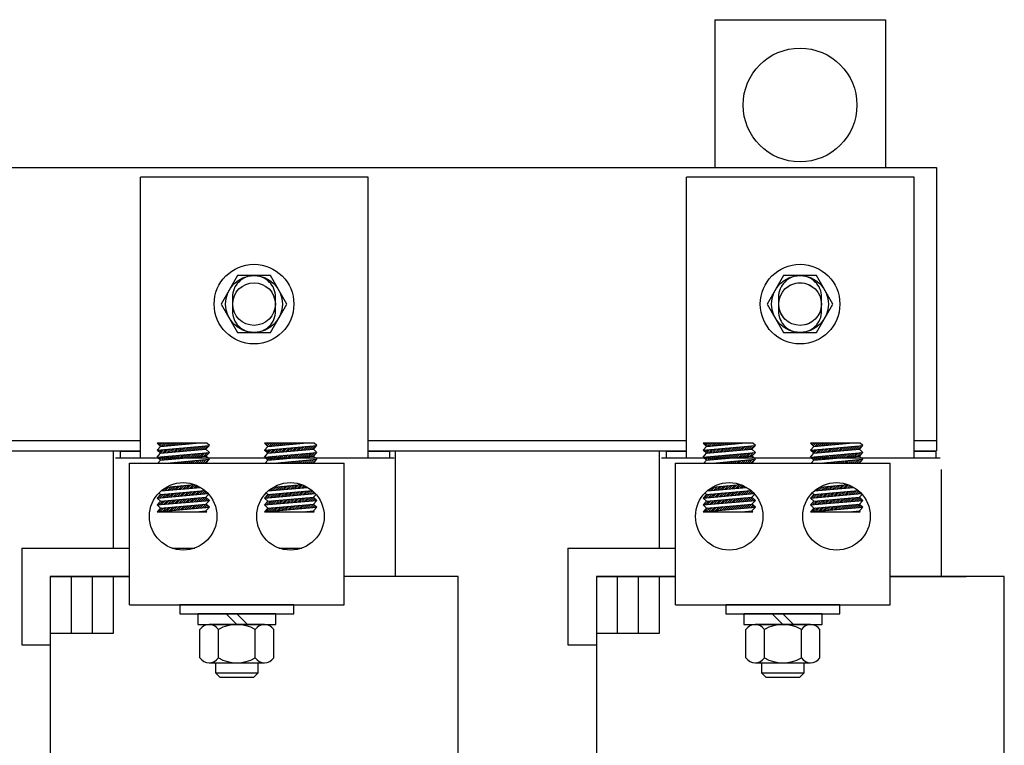
# Model space of a CAD drawing. Extents: x 9.9 to 73.7, y -0.5 to 48.9.
# Drawn here: x 24 to 32.6, y 23.9 to 30.3 of the extents above; entities that cross this region are included whole.
import ezdxf

# ---------------------------------------------------------------- set-up
doc = ezdxf.new("R2010")
doc.units = 0
doc.linetypes.add('HIDDEN', pattern=[0.375, 0.25, -0.125])
doc.layers.get('0').update_dxf_attribs({"linetype": 'CONTINUOUS'})
for name, color, linetype in [('HIDDEN-1', 7, 'HIDDEN'), ('HW-OBJ', 7, 'CONTINUOUS'), ('TERMINAL', 7, 'CONTINUOUS'), ('WINGAP', 7, 'CONTINUOUS')]:
    doc.layers.add(name, color=color, linetype=linetype)

msp = doc.modelspace()

# ---------------------------------------------------------------- linework, layer by layer
for p, q in [((30.0909, 30.2728), (30.0909, 28.9728)), ((30.0909, 30.2728), (31.5909, 30.2728)), ((31.5909, 30.2728), (31.5909, 28.9728)), ((25.0434, 26.4173), (25.0434, 28.8873)), ((27.0434, 28.8873), (25.0434, 28.8873)), ((27.0434, 26.4173), (27.0434, 28.8873)), ((29.8434, 26.4173), (29.8434, 28.8873)), ((31.8434, 28.8873), (29.8434, 28.8873)), ((31.8434, 26.4173), (31.8434, 28.8873)), ((25.2185, 26.5211), (25.1885, 26.5486)), ((25.6267, 26.5486), (25.1885, 26.5486)), ((25.1885, 26.4884), (25.6485, 26.5286)), ((25.1885, 26.4884), (25.2185, 26.5211)), ((25.2185, 26.4609), (25.1885, 26.4884)), ((25.1896, 26.4873), (25.1908, 26.4886)), ((25.1934, 26.5441), (25.1978, 26.5486)), ((25.1989, 26.4789), (25.2102, 26.4902)), ((25.2026, 26.5357), (25.2155, 26.5486)), ((25.2081, 26.4704), (25.2296, 26.4919)), ((25.2118, 26.5272), (25.2332, 26.5486)), ((25.2173, 26.462), (25.249, 26.4936)), ((25.2185, 26.5211), (25.5327, 26.5486)), ((25.2185, 26.4609), (25.6185, 26.4959)), ((25.2238, 26.5216), (25.2509, 26.5486)), ((25.2353, 26.4623), (25.2683, 26.4953)), ((25.2432, 26.5232), (25.2685, 26.5486)), ((25.2547, 26.464), (25.2877, 26.497)), ((25.2626, 26.5249), (25.2862, 26.5486)), ((25.2741, 26.4657), (25.3071, 26.4987)), ((25.282, 26.5266), (25.3039, 26.5486)), ((25.2934, 26.4674), (25.3264, 26.5004)), ((25.3013, 26.5283), (25.3216, 26.5486)), ((25.3128, 26.4691), (25.3458, 26.5021)), ((25.3207, 26.53), (25.3393, 26.5486)), ((25.3322, 26.4708), (25.3652, 26.5038)), ((25.3401, 26.5317), (25.3569, 26.5486)), ((25.3516, 26.4725), (25.3846, 26.5055)), ((25.3594, 26.5334), (25.3746, 26.5486)), ((25.3709, 26.4742), (25.4039, 26.5072)), ((25.3788, 26.5351), (25.3923, 26.5486)), ((25.3903, 26.4759), (25.4233, 26.5089)), ((25.3982, 26.5368), (25.41, 26.5486)), ((25.4097, 26.4776), (25.4427, 26.5106)), ((25.4176, 26.5385), (25.4276, 26.5486)), ((25.4291, 26.4793), (25.4621, 26.5123)), ((25.4369, 26.5402), (25.4453, 26.5486)), ((25.4484, 26.481), (25.4814, 26.514)), ((25.4563, 26.5419), (25.463, 26.5486)), ((25.4678, 26.4827), (25.5008, 26.5157)), ((25.4757, 26.5436), (25.4807, 26.5486)), ((25.4872, 26.4844), (25.5202, 26.5174)), ((25.4951, 26.5453), (25.4984, 26.5486)), ((25.5065, 26.4861), (25.5395, 26.5191)), ((25.5144, 26.547), (25.516, 26.5486)), ((25.5259, 26.4878), (25.5589, 26.5208)), ((25.5453, 26.4894), (25.5783, 26.5224)), ((25.5647, 26.4911), (25.5977, 26.5241)), ((25.584, 26.4928), (25.617, 26.5258)), ((25.6034, 26.4945), (25.6364, 26.5275)), ((25.6185, 26.4959), (25.6485, 26.5286)), ((25.6485, 26.4684), (25.6185, 26.4959)), ((25.6485, 26.5286), (25.6267, 26.5486)), ((26.1626, 26.5211), (26.1326, 26.5486)), ((26.5708, 26.5486), (26.1326, 26.5486)), ((26.1326, 26.4884), (26.5926, 26.5286)), ((26.1326, 26.4884), (26.1626, 26.5211)), ((26.1626, 26.4609), (26.1326, 26.4884)), ((26.1348, 26.4863), (26.1372, 26.4888)), ((26.1385, 26.5431), (26.144, 26.5486)), ((26.144, 26.4779), (26.1566, 26.4904)), ((26.1478, 26.5347), (26.1617, 26.5486)), ((26.1532, 26.4694), (26.1759, 26.4921)), ((26.157, 26.5262), (26.1794, 26.5486)), ((26.1625, 26.461), (26.1953, 26.4938)), ((26.1626, 26.5211), (26.4768, 26.5486)), ((26.1626, 26.4609), (26.5626, 26.4959)), ((26.1702, 26.5218), (26.197, 26.5486)), ((26.1817, 26.4625), (26.2147, 26.4955)), ((26.1896, 26.5234), (26.2147, 26.5486)), ((26.2011, 26.4642), (26.2341, 26.4972)), ((26.2089, 26.5251), (26.2324, 26.5486)), ((26.2204, 26.4659), (26.2534, 26.4989)), ((26.2283, 26.5268), (26.2501, 26.5486)), ((26.2398, 26.4676), (26.2728, 26.5006)), ((26.2477, 26.5285), (26.2677, 26.5486)), ((26.2592, 26.4693), (26.2922, 26.5023)), ((26.2671, 26.5302), (26.2854, 26.5486)), ((26.2786, 26.471), (26.3116, 26.504)), ((26.2864, 26.5319), (26.3031, 26.5486)), ((26.2979, 26.4727), (26.3309, 26.5057)), ((26.3058, 26.5336), (26.3208, 26.5486)), ((26.3173, 26.4744), (26.3503, 26.5074)), ((26.3252, 26.5353), (26.3385, 26.5486)), ((26.3367, 26.4761), (26.3697, 26.5091)), ((26.3446, 26.537), (26.3561, 26.5486)), ((26.356, 26.4778), (26.389, 26.5108)), ((26.3639, 26.5387), (26.3738, 26.5486)), ((26.3754, 26.4795), (26.4084, 26.5125)), ((26.3833, 26.5404), (26.3915, 26.5486)), ((26.3948, 26.4812), (26.4278, 26.5142)), ((26.4027, 26.5421), (26.4092, 26.5486)), ((26.4142, 26.4829), (26.4472, 26.5159)), ((26.422, 26.5438), (26.4268, 26.5486)), ((26.4335, 26.4846), (26.4665, 26.5176)), ((26.4414, 26.5455), (26.4445, 26.5486)), ((26.4529, 26.4863), (26.4859, 26.5193)), ((26.4608, 26.5472), (26.4622, 26.5486)), ((26.4723, 26.488), (26.5053, 26.521)), ((26.4917, 26.4896), (26.5247, 26.5227)), ((26.511, 26.4913), (26.544, 26.5243)), ((26.5304, 26.493), (26.5634, 26.526)), ((26.5498, 26.4947), (26.5828, 26.5277)), ((26.5626, 26.4959), (26.5926, 26.5286)), ((26.5926, 26.4684), (26.5626, 26.4959)), ((26.5926, 26.5286), (26.5708, 26.5486)), ((30.4267, 26.5486), (29.9885, 26.5486)), ((30.0185, 26.5211), (29.9885, 26.5486)), ((29.9885, 26.4884), (30.4485, 26.5286)), ((29.9885, 26.4884), (30.0185, 26.5211)), ((30.0185, 26.4609), (29.9885, 26.4884)), ((29.9896, 26.4873), (29.9908, 26.4886)), ((29.9934, 26.5441), (29.9978, 26.5486)), ((29.9989, 26.4789), (30.0102, 26.4902)), ((30.0026, 26.5357), (30.0155, 26.5486)), ((30.0081, 26.4704), (30.0296, 26.4919)), ((30.0118, 26.5272), (30.0332, 26.5486)), ((30.0173, 26.462), (30.049, 26.4936)), ((30.0185, 26.5211), (30.3327, 26.5486)), ((30.0185, 26.4609), (30.4185, 26.4959)), ((30.0238, 26.5216), (30.0509, 26.5486)), ((30.0353, 26.4623), (30.0683, 26.4953)), ((30.0432, 26.5232), (30.0685, 26.5486)), ((30.0547, 26.464), (30.0877, 26.497)), ((30.0626, 26.5249), (30.0862, 26.5486)), ((30.0741, 26.4657), (30.1071, 26.4987)), ((30.082, 26.5266), (30.1039, 26.5486)), ((30.0934, 26.4674), (30.1264, 26.5004)), ((30.1013, 26.5283), (30.1216, 26.5486)), ((30.1128, 26.4691), (30.1458, 26.5021)), ((30.1207, 26.53), (30.1393, 26.5486)), ((30.1322, 26.4708), (30.1652, 26.5038)), ((30.1401, 26.5317), (30.1569, 26.5486)), ((30.1516, 26.4725), (30.1846, 26.5055)), ((30.1594, 26.5334), (30.1746, 26.5486)), ((30.1709, 26.4742), (30.2039, 26.5072)), ((30.1788, 26.5351), (30.1923, 26.5486)), ((30.1903, 26.4759), (30.2233, 26.5089)), ((30.1982, 26.5368), (30.21, 26.5486)), ((30.2097, 26.4776), (30.2427, 26.5106)), ((30.2176, 26.5385), (30.2276, 26.5486)), ((30.2291, 26.4793), (30.2621, 26.5123)), ((30.2369, 26.5402), (30.2453, 26.5486)), ((30.2484, 26.481), (30.2814, 26.514)), ((30.2563, 26.5419), (30.263, 26.5486)), ((30.2678, 26.4827), (30.3008, 26.5157)), ((30.2757, 26.5436), (30.2807, 26.5486)), ((30.2872, 26.4844), (30.3202, 26.5174)), ((30.2951, 26.5453), (30.2984, 26.5486)), ((30.3065, 26.4861), (30.3395, 26.5191)), ((30.3144, 26.547), (30.316, 26.5486)), ((30.3259, 26.4878), (30.3589, 26.5208)), ((30.3453, 26.4894), (30.3783, 26.5224)), ((30.3647, 26.4911), (30.3977, 26.5241)), ((30.384, 26.4928), (30.417, 26.5258)), ((30.4034, 26.4945), (30.4364, 26.5275)), ((30.4185, 26.4959), (30.4485, 26.5286)), ((30.4485, 26.4684), (30.4185, 26.4959)), ((30.4485, 26.5286), (30.4267, 26.5486)), ((30.9626, 26.5211), (30.9326, 26.5486)), ((31.3708, 26.5486), (30.9326, 26.5486)), ((30.9326, 26.4884), (31.3926, 26.5286)), ((30.9326, 26.4884), (30.9626, 26.5211)), ((30.9626, 26.4609), (30.9326, 26.4884)), ((30.9348, 26.4863), (30.9372, 26.4888)), ((30.9385, 26.5431), (30.944, 26.5486)), ((30.944, 26.4779), (30.9566, 26.4904)), ((30.9478, 26.5347), (30.9617, 26.5486)), ((30.9532, 26.4694), (30.9759, 26.4921)), ((30.957, 26.5262), (30.9794, 26.5486)), ((30.9625, 26.461), (30.9953, 26.4938)), ((30.9626, 26.5211), (31.2768, 26.5486)), ((30.9626, 26.4609), (31.3626, 26.4959)), ((30.9702, 26.5218), (30.997, 26.5486)), ((30.9817, 26.4625), (31.0147, 26.4955)), ((30.9896, 26.5234), (31.0147, 26.5486)), ((31.0011, 26.4642), (31.0341, 26.4972)), ((31.0089, 26.5251), (31.0324, 26.5486)), ((31.0204, 26.4659), (31.0534, 26.4989)), ((31.0283, 26.5268), (31.0501, 26.5486)), ((31.0398, 26.4676), (31.0728, 26.5006)), ((31.0477, 26.5285), (31.0677, 26.5486)), ((31.0592, 26.4693), (31.0922, 26.5023)), ((31.0671, 26.5302), (31.0854, 26.5486)), ((31.0786, 26.471), (31.1116, 26.504)), ((31.0864, 26.5319), (31.1031, 26.5486)), ((31.0979, 26.4727), (31.1309, 26.5057)), ((31.1058, 26.5336), (31.1208, 26.5486)), ((31.1173, 26.4744), (31.1503, 26.5074)), ((31.1252, 26.5353), (31.1385, 26.5486)), ((31.1367, 26.4761), (31.1697, 26.5091)), ((31.1446, 26.537), (31.1561, 26.5486)), ((31.156, 26.4778), (31.189, 26.5108)), ((31.1639, 26.5387), (31.1738, 26.5486)), ((31.1754, 26.4795), (31.2084, 26.5125)), ((31.1833, 26.5404), (31.1915, 26.5486)), ((31.1948, 26.4812), (31.2278, 26.5142)), ((31.2027, 26.5421), (31.2092, 26.5486)), ((31.2142, 26.4829), (31.2472, 26.5159)), ((31.222, 26.5438), (31.2268, 26.5486)), ((31.2335, 26.4846), (31.2665, 26.5176)), ((31.2414, 26.5455), (31.2445, 26.5486)), ((31.2529, 26.4863), (31.2859, 26.5193)), ((31.2608, 26.5472), (31.2622, 26.5486)), ((31.2723, 26.488), (31.3053, 26.521)), ((31.2917, 26.4896), (31.3247, 26.5227)), ((31.311, 26.4913), (31.344, 26.5243)), ((31.3304, 26.493), (31.3634, 26.526)), ((31.3498, 26.4947), (31.3828, 26.5277)), ((31.3626, 26.4959), (31.3926, 26.5286)), ((31.3926, 26.4684), (31.3626, 26.4959)), ((31.3926, 26.5286), (31.3708, 26.5486)), ((24.8034, 26.4828), (24.8034, 25.6279)), ((27.2734, 26.4173), (24.8234, 26.4173)), ((24.8634, 26.4773), (24.8634, 26.4173)), ((25.0434, 26.4773), (24.8634, 26.4773)), ((25.1885, 26.4281), (25.6485, 26.4684)), ((25.1885, 26.4281), (25.2185, 26.4609)), ((25.2185, 26.4006), (25.1885, 26.4281)), ((25.1951, 26.4221), (25.2023, 26.4293)), ((25.1954, 26.3754), (25.2185, 26.4006)), ((25.2043, 26.4137), (25.2217, 26.431)), ((25.2135, 26.4052), (25.2411, 26.4327)), ((25.2185, 26.4006), (25.6185, 26.4356)), ((25.2274, 26.4014), (25.2604, 26.4344)), ((25.2468, 26.4031), (25.2798, 26.4361)), ((25.2662, 26.4048), (25.2992, 26.4378)), ((25.2743, 26.3754), (25.6485, 26.4081)), ((25.2856, 26.4065), (25.3186, 26.4395)), ((25.3049, 26.4082), (25.3379, 26.4412)), ((25.3243, 26.4099), (25.3573, 26.4429)), ((25.3437, 26.4116), (25.3767, 26.4446)), ((25.363, 26.4133), (25.3961, 26.4463)), ((25.3824, 26.415), (25.4154, 26.448)), ((25.4018, 26.4167), (25.4348, 26.4497)), ((25.4212, 26.4184), (25.4542, 26.4514)), ((25.4405, 26.4201), (25.4735, 26.4531)), ((25.4599, 26.4217), (25.4929, 26.4548)), ((25.4793, 26.4234), (25.5123, 26.4564)), ((25.4987, 26.4251), (25.5317, 26.4581)), ((25.518, 26.4268), (25.551, 26.4598)), ((25.5196, 26.3754), (25.5431, 26.3989)), ((25.5373, 26.3754), (25.5625, 26.4006)), ((25.5374, 26.4285), (25.5704, 26.4615)), ((25.555, 26.3754), (25.5819, 26.4023)), ((25.5568, 26.4302), (25.5898, 26.4632)), ((25.5727, 26.3754), (25.6013, 26.404)), ((25.5761, 26.4319), (25.6091, 26.4649)), ((25.5903, 26.3754), (25.6206, 26.4057)), ((25.5955, 26.4336), (25.6285, 26.4666)), ((25.608, 26.3754), (25.64, 26.4074)), ((25.6149, 26.4353), (25.6479, 26.4683)), ((25.6185, 26.4356), (25.6485, 26.4684)), ((25.6485, 26.4081), (25.6185, 26.4356)), ((25.6185, 26.3754), (25.6485, 26.4081)), ((26.1326, 26.4281), (26.5926, 26.4684)), ((26.1326, 26.4281), (26.1626, 26.4609)), ((26.1626, 26.4006), (26.1326, 26.4281)), ((26.1395, 26.3754), (26.1626, 26.4006)), ((26.1403, 26.4211), (26.1487, 26.4295)), ((26.1495, 26.4126), (26.1681, 26.4312)), ((26.1587, 26.4042), (26.1874, 26.4329)), ((26.1626, 26.4006), (26.5626, 26.4356)), ((26.1738, 26.4016), (26.2068, 26.4346)), ((26.1932, 26.4033), (26.2262, 26.4363)), ((26.2125, 26.405), (26.2456, 26.438)), ((26.2184, 26.3754), (26.5926, 26.4081)), ((26.2319, 26.4067), (26.2649, 26.4397)), ((26.2513, 26.4084), (26.2843, 26.4414)), ((26.2707, 26.4101), (26.3037, 26.4431)), ((26.29, 26.4118), (26.323, 26.4448)), ((26.3094, 26.4135), (26.3424, 26.4465)), ((26.3288, 26.4152), (26.3618, 26.4482)), ((26.3482, 26.4169), (26.3812, 26.4499)), ((26.3675, 26.4186), (26.4005, 26.4516)), ((26.3869, 26.4203), (26.4199, 26.4533)), ((26.4063, 26.422), (26.4393, 26.455)), ((26.4256, 26.4236), (26.4586, 26.4566)), ((26.445, 26.4253), (26.478, 26.4583)), ((26.4644, 26.427), (26.4974, 26.46)), ((26.4658, 26.3754), (26.4895, 26.3991)), ((26.4835, 26.3754), (26.5089, 26.4008)), ((26.4838, 26.4287), (26.5168, 26.4617)), ((26.5011, 26.3754), (26.5283, 26.4025)), ((26.5031, 26.4304), (26.5361, 26.4634)), ((26.5188, 26.3754), (26.5476, 26.4042)), ((26.5225, 26.4321), (26.5555, 26.4651)), ((26.5365, 26.3754), (26.567, 26.4059)), ((26.5419, 26.4338), (26.5749, 26.4668)), ((26.5542, 26.3754), (26.5864, 26.4076)), ((26.5613, 26.4355), (26.576, 26.4502)), ((26.5626, 26.4356), (26.5926, 26.4684)), ((26.5926, 26.4081), (26.5626, 26.4356)), ((26.5626, 26.3754), (26.5926, 26.4081)), ((27.2334, 26.4773), (27.0434, 26.4773)), ((27.2334, 26.4773), (27.2334, 26.4173)), ((27.2834, 25.3779), (27.2834, 26.4828)), ((29.6034, 26.4828), (29.6034, 25.6279)), ((32.0734, 26.4173), (29.6234, 26.4173)), ((29.6634, 26.4773), (29.6634, 26.4173)), ((29.8434, 26.4773), (29.6634, 26.4773)), ((29.9885, 26.4281), (30.4485, 26.4684)), ((29.9885, 26.4281), (30.0185, 26.4609)), ((30.0185, 26.4006), (29.9885, 26.4281)), ((29.9951, 26.4221), (30.0023, 26.4293)), ((29.9954, 26.3754), (30.0185, 26.4006)), ((30.0043, 26.4137), (30.0217, 26.431)), ((30.0135, 26.4052), (30.0411, 26.4327)), ((30.0185, 26.4006), (30.4185, 26.4356)), ((30.0274, 26.4014), (30.0604, 26.4344)), ((30.0468, 26.4031), (30.0798, 26.4361)), ((30.0662, 26.4048), (30.0992, 26.4378)), ((30.0743, 26.3754), (30.4485, 26.4081)), ((30.0856, 26.4065), (30.1186, 26.4395)), ((30.1049, 26.4082), (30.1379, 26.4412)), ((30.1243, 26.4099), (30.1573, 26.4429)), ((30.1437, 26.4116), (30.1767, 26.4446)), ((30.163, 26.4133), (30.1961, 26.4463)), ((30.1824, 26.415), (30.2154, 26.448)), ((30.2018, 26.4167), (30.2348, 26.4497)), ((30.2212, 26.4184), (30.2542, 26.4514)), ((30.2405, 26.4201), (30.2735, 26.4531)), ((30.2599, 26.4217), (30.2929, 26.4548)), ((30.2793, 26.4234), (30.3123, 26.4564)), ((30.2987, 26.4251), (30.3317, 26.4581)), ((30.318, 26.4268), (30.351, 26.4598)), ((30.3196, 26.3754), (30.3431, 26.3989)), ((30.3373, 26.3754), (30.3625, 26.4006)), ((30.3374, 26.4285), (30.3704, 26.4615)), ((30.355, 26.3754), (30.3819, 26.4023)), ((30.3568, 26.4302), (30.3898, 26.4632)), ((30.3727, 26.3754), (30.4013, 26.404)), ((30.3761, 26.4319), (30.4091, 26.4649)), ((30.3903, 26.3754), (30.4206, 26.4057)), ((30.3955, 26.4336), (30.4285, 26.4666)), ((30.408, 26.3754), (30.44, 26.4074)), ((30.4149, 26.4353), (30.4479, 26.4683)), ((30.4185, 26.4356), (30.4485, 26.4684)), ((30.4485, 26.4081), (30.4185, 26.4356)), ((30.4185, 26.3754), (30.4485, 26.4081)), ((30.9326, 26.4281), (31.3926, 26.4684)), ((30.9326, 26.4281), (30.9626, 26.4609)), ((30.9626, 26.4006), (30.9326, 26.4281)), ((30.9395, 26.3754), (30.9626, 26.4006)), ((30.9403, 26.4211), (30.9487, 26.4295)), ((30.9495, 26.4126), (30.9681, 26.4312)), ((30.9587, 26.4042), (30.9874, 26.4329)), ((30.9626, 26.4006), (31.3626, 26.4356)), ((30.9738, 26.4016), (31.0068, 26.4346)), ((30.9932, 26.4033), (31.0262, 26.4363)), ((31.0125, 26.405), (31.0456, 26.438)), ((31.0184, 26.3754), (31.3926, 26.4081)), ((31.0319, 26.4067), (31.0649, 26.4397)), ((31.0513, 26.4084), (31.0843, 26.4414)), ((31.0707, 26.4101), (31.1037, 26.4431)), ((31.09, 26.4118), (31.123, 26.4448)), ((31.1094, 26.4135), (31.1424, 26.4465)), ((31.1288, 26.4152), (31.1618, 26.4482)), ((31.1482, 26.4169), (31.1812, 26.4499)), ((31.1675, 26.4186), (31.2005, 26.4516)), ((31.1869, 26.4203), (31.2199, 26.4533)), ((31.2063, 26.422), (31.2393, 26.455)), ((31.2256, 26.4236), (31.2586, 26.4566)), ((31.245, 26.4253), (31.278, 26.4583)), ((31.2644, 26.427), (31.2974, 26.46)), ((31.2658, 26.3754), (31.2895, 26.3991)), ((31.2835, 26.3754), (31.3089, 26.4008)), ((31.2838, 26.4287), (31.3168, 26.4617)), ((31.3011, 26.3754), (31.3283, 26.4025)), ((31.3031, 26.4304), (31.3361, 26.4634)), ((31.3188, 26.3754), (31.3476, 26.4042)), ((31.3225, 26.4321), (31.3555, 26.4651)), ((31.3365, 26.3754), (31.367, 26.4059)), ((31.3419, 26.4338), (31.3749, 26.4668)), ((31.3542, 26.3754), (31.3864, 26.4076)), ((31.3613, 26.4355), (31.376, 26.4502)), ((31.3626, 26.4356), (31.3926, 26.4684)), ((31.3926, 26.4081), (31.3626, 26.4356)), ((31.3626, 26.3754), (31.3926, 26.4081)), ((32.0334, 26.4773), (31.8434, 26.4773)), ((32.0334, 26.4773), (32.0334, 26.4173)), ((24.9465, 25.1279), (24.9465, 26.3754)), ((24.9465, 26.3754), (26.8334, 26.3754)), ((25.2898, 26.3754), (25.2913, 26.3769)), ((25.3075, 26.3754), (25.3107, 26.3786)), ((25.3252, 26.3754), (25.33, 26.3803)), ((25.3428, 26.3754), (25.3494, 26.382)), ((25.3605, 26.3754), (25.3688, 26.3837)), ((25.3782, 26.3754), (25.3882, 26.3854)), ((25.3959, 26.3754), (25.4075, 26.3871)), ((25.4136, 26.3754), (25.4269, 26.3887)), ((25.4312, 26.3754), (25.4463, 26.3904)), ((25.4489, 26.3754), (25.4657, 26.3921)), ((25.4666, 26.3754), (25.485, 26.3938)), ((25.4843, 26.3754), (25.5044, 26.3955)), ((25.5019, 26.3754), (25.5238, 26.3972)), ((26.236, 26.3754), (26.2377, 26.3771)), ((26.2537, 26.3754), (26.257, 26.3788)), ((26.2713, 26.3754), (26.2764, 26.3805)), ((26.289, 26.3754), (26.2958, 26.3822)), ((26.3067, 26.3754), (26.3152, 26.3839)), ((26.3244, 26.3754), (26.3345, 26.3856)), ((26.342, 26.3754), (26.3539, 26.3873)), ((26.3597, 26.3754), (26.3733, 26.3889)), ((26.3774, 26.3754), (26.3926, 26.3906)), ((26.3951, 26.3754), (26.412, 26.3923)), ((26.4128, 26.3754), (26.4314, 26.394)), ((26.4304, 26.3754), (26.4508, 26.3957)), ((26.4481, 26.3754), (26.4701, 26.3974)), ((26.8334, 25.1279), (26.8334, 26.3754)), ((29.7465, 25.1279), (29.7465, 26.3754)), ((29.7465, 26.3754), (31.6334, 26.3754)), ((30.0898, 26.3754), (30.0913, 26.3769)), ((30.1075, 26.3754), (30.1107, 26.3786)), ((30.1252, 26.3754), (30.13, 26.3803)), ((30.1428, 26.3754), (30.1494, 26.382)), ((30.1605, 26.3754), (30.1688, 26.3837)), ((30.1782, 26.3754), (30.1882, 26.3854)), ((30.1959, 26.3754), (30.2075, 26.3871)), ((30.2136, 26.3754), (30.2269, 26.3887)), ((30.2312, 26.3754), (30.2463, 26.3904)), ((30.2489, 26.3754), (30.2657, 26.3921)), ((30.2666, 26.3754), (30.285, 26.3938)), ((30.2843, 26.3754), (30.3044, 26.3955)), ((30.3019, 26.3754), (30.3238, 26.3972)), ((31.036, 26.3754), (31.0377, 26.3771)), ((31.0537, 26.3754), (31.057, 26.3788)), ((31.0713, 26.3754), (31.0764, 26.3805)), ((31.089, 26.3754), (31.0958, 26.3822)), ((31.1067, 26.3754), (31.1152, 26.3839)), ((31.1244, 26.3754), (31.1345, 26.3856)), ((31.142, 26.3754), (31.1539, 26.3873)), ((31.1597, 26.3754), (31.1733, 26.3889)), ((31.1774, 26.3754), (31.1926, 26.3906)), ((31.1951, 26.3754), (31.212, 26.3923)), ((31.2128, 26.3754), (31.2314, 26.394)), ((31.2304, 26.3754), (31.2508, 26.3957)), ((31.2481, 26.3754), (31.2701, 26.3974)), ((31.6334, 25.1279), (31.6334, 26.3754)), ((32.0834, 25.3779), (32.0834, 26.3179)), ((25.2236, 26.13), (25.5717, 26.1605)), ((25.2404, 26.1315), (25.2734, 26.1645)), ((25.2598, 26.1332), (25.2928, 26.1662)), ((25.2721, 26.1644), (25.518, 26.1859)), ((25.2791, 26.1349), (25.3121, 26.1679)), ((25.2985, 26.1366), (25.3315, 26.1696)), ((25.3179, 26.1383), (25.3509, 26.1713)), ((25.3372, 26.14), (25.3702, 26.173)), ((25.3566, 26.1417), (25.3896, 26.1747)), ((25.376, 26.1434), (25.409, 26.1764)), ((25.3954, 26.1451), (25.4284, 26.1781)), ((25.4147, 26.1468), (25.4477, 26.1798)), ((25.4341, 26.1485), (25.4671, 26.1815)), ((25.4535, 26.1502), (25.4865, 26.1832)), ((25.4729, 26.1518), (25.5059, 26.1849)), ((25.4922, 26.1535), (25.5228, 26.1842)), ((25.5116, 26.1552), (25.5354, 26.1791)), ((25.531, 26.1569), (25.5476, 26.1735)), ((25.5503, 26.1586), (25.5593, 26.1676)), ((25.5697, 26.1603), (25.5706, 26.1612)), ((26.1663, 26.1299), (26.5146, 26.1604)), ((26.1867, 26.1317), (26.2198, 26.1647)), ((26.2061, 26.1334), (26.2391, 26.1664)), ((26.2146, 26.1643), (26.4611, 26.1858)), ((26.2255, 26.1351), (26.2585, 26.1681)), ((26.2449, 26.1368), (26.2779, 26.1698)), ((26.2642, 26.1385), (26.2972, 26.1715)), ((26.2836, 26.1402), (26.3166, 26.1732)), ((26.303, 26.1419), (26.336, 26.1749)), ((26.3224, 26.1436), (26.3554, 26.1766)), ((26.3417, 26.1453), (26.3747, 26.1783)), ((26.3611, 26.147), (26.3941, 26.18)), ((26.3805, 26.1487), (26.4135, 26.1817)), ((26.3998, 26.1504), (26.4328, 26.1834)), ((26.4192, 26.1521), (26.4522, 26.1851)), ((26.4386, 26.1537), (26.4681, 26.1832)), ((26.458, 26.1554), (26.4806, 26.1781)), ((26.4773, 26.1571), (26.4926, 26.1724)), ((26.4967, 26.1588), (26.5043, 26.1664)), ((30.0236, 26.13), (30.3717, 26.1605)), ((30.0404, 26.1315), (30.0734, 26.1645)), ((30.0598, 26.1332), (30.0928, 26.1662)), ((30.0721, 26.1644), (30.318, 26.1859)), ((30.0791, 26.1349), (30.1121, 26.1679)), ((30.0985, 26.1366), (30.1315, 26.1696)), ((30.1179, 26.1383), (30.1509, 26.1713)), ((30.1372, 26.14), (30.1702, 26.173)), ((30.1566, 26.1417), (30.1896, 26.1747)), ((30.176, 26.1434), (30.209, 26.1764)), ((30.1954, 26.1451), (30.2284, 26.1781)), ((30.2147, 26.1468), (30.2477, 26.1798)), ((30.2341, 26.1485), (30.2671, 26.1815)), ((30.2535, 26.1502), (30.2865, 26.1832)), ((30.2729, 26.1518), (30.3059, 26.1849)), ((30.2922, 26.1535), (30.3228, 26.1842)), ((30.3116, 26.1552), (30.3354, 26.1791)), ((30.331, 26.1569), (30.3476, 26.1735)), ((30.3503, 26.1586), (30.3593, 26.1676)), ((30.3697, 26.1603), (30.3706, 26.1612)), ((30.9663, 26.1299), (31.3146, 26.1604)), ((30.9867, 26.1317), (31.0198, 26.1647)), ((31.0061, 26.1334), (31.0391, 26.1664)), ((31.0146, 26.1643), (31.2611, 26.1858)), ((31.0255, 26.1351), (31.0585, 26.1681)), ((31.0449, 26.1368), (31.0779, 26.1698)), ((31.0642, 26.1385), (31.0972, 26.1715)), ((31.0836, 26.1402), (31.1166, 26.1732)), ((31.103, 26.1419), (31.136, 26.1749)), ((31.1224, 26.1436), (31.1554, 26.1766)), ((31.1417, 26.1453), (31.1747, 26.1783)), ((31.1611, 26.147), (31.1941, 26.18)), ((31.1805, 26.1487), (31.2135, 26.1817)), ((31.1998, 26.1504), (31.2328, 26.1834)), ((31.2192, 26.1521), (31.2522, 26.1851)), ((31.2386, 26.1537), (31.2681, 26.1832)), ((31.258, 26.1554), (31.2806, 26.1781)), ((31.2773, 26.1571), (31.2926, 26.1724)), ((31.2967, 26.1588), (31.3043, 26.1664)), ((25.1885, 26.0667), (25.6379, 26.1061)), ((25.1885, 26.0667), (25.2185, 26.0995)), ((25.2185, 26.0393), (25.1885, 26.0667)), ((25.1938, 26.0672), (25.2268, 26.1002)), ((25.2185, 26.0995), (25.2048, 26.1121)), ((25.2131, 26.0689), (25.2461, 26.1019)), ((25.2185, 26.0995), (25.6092, 26.1337)), ((25.2185, 26.0393), (25.6185, 26.0743)), ((25.2325, 26.0706), (25.2655, 26.1036)), ((25.2519, 26.0723), (25.2849, 26.1053)), ((25.2712, 26.074), (25.3042, 26.107)), ((25.2906, 26.0757), (25.3236, 26.1087)), ((25.31, 26.0774), (25.343, 26.1104)), ((25.3294, 26.0791), (25.3624, 26.1121)), ((25.3408, 26.0198), (25.3738, 26.0528)), ((25.3487, 26.0808), (25.3817, 26.1138)), ((25.3602, 26.0215), (25.3932, 26.0545)), ((25.3681, 26.0825), (25.4011, 26.1155)), ((25.3796, 26.0232), (25.4126, 26.0562)), ((25.3875, 26.0842), (25.4205, 26.1172)), ((25.399, 26.0249), (25.432, 26.0579)), ((25.4069, 26.0858), (25.4399, 26.1188)), ((25.4183, 26.0266), (25.4513, 26.0596)), ((25.4262, 26.0875), (25.4592, 26.1205)), ((25.4377, 26.0283), (25.4707, 26.0613)), ((25.4456, 26.0892), (25.4786, 26.1222)), ((25.4571, 26.03), (25.4901, 26.063)), ((25.465, 26.0909), (25.498, 26.1239)), ((25.4765, 26.0317), (25.5095, 26.0647)), ((25.4843, 26.0926), (25.5173, 26.1256)), ((25.4958, 26.0334), (25.5288, 26.0664)), ((25.5037, 26.0943), (25.5367, 26.1273)), ((25.5152, 26.0351), (25.5482, 26.0681)), ((25.5231, 26.096), (25.5561, 26.129)), ((25.5346, 26.0368), (25.5676, 26.0698)), ((25.5425, 26.0977), (25.5755, 26.1307)), ((25.5539, 26.0385), (25.5869, 26.0715)), ((25.5618, 26.0994), (25.5948, 26.1324)), ((25.5733, 26.0402), (25.6063, 26.0732)), ((25.5812, 26.1011), (25.6117, 26.1316)), ((25.5927, 26.0419), (25.6219, 26.0711)), ((25.6006, 26.1028), (25.621, 26.1232)), ((25.6121, 26.0436), (25.6312, 26.0627)), ((25.6185, 26.0743), (25.6427, 26.1006)), ((25.6485, 26.0468), (25.6185, 26.0743)), ((25.6199, 26.1045), (25.6299, 26.1145)), ((25.6314, 26.0453), (25.6404, 26.0542)), ((26.1326, 26.0667), (26.5808, 26.106)), ((26.1326, 26.0667), (26.1626, 26.0995)), ((26.1626, 26.0393), (26.1326, 26.0667)), ((26.1401, 26.0674), (26.1731, 26.1004)), ((26.1626, 26.0995), (26.1482, 26.1127)), ((26.1595, 26.0691), (26.1925, 26.1021)), ((26.1626, 26.0995), (26.5521, 26.1336)), ((26.1626, 26.0393), (26.5626, 26.0743)), ((26.1674, 26.13), (26.1727, 26.1354)), ((26.1789, 26.0708), (26.2119, 26.1038)), ((26.1982, 26.0725), (26.2312, 26.1055)), ((26.2176, 26.0742), (26.2506, 26.1072)), ((26.237, 26.0759), (26.27, 26.1089)), ((26.2564, 26.0776), (26.2894, 26.1106)), ((26.2757, 26.0793), (26.3087, 26.1123)), ((26.2872, 26.02), (26.3202, 26.053)), ((26.2951, 26.081), (26.3281, 26.114)), ((26.3066, 26.0217), (26.3396, 26.0547)), ((26.3145, 26.0827), (26.3475, 26.1157)), ((26.326, 26.0234), (26.359, 26.0564)), ((26.3338, 26.0844), (26.3668, 26.1174)), ((26.3453, 26.0251), (26.3783, 26.0581)), ((26.3532, 26.086), (26.3862, 26.119)), ((26.3647, 26.0268), (26.3977, 26.0598)), ((26.3726, 26.0877), (26.4056, 26.1207)), ((26.3841, 26.0285), (26.4171, 26.0615)), ((26.392, 26.0894), (26.425, 26.1224)), ((26.4034, 26.0302), (26.4364, 26.0632)), ((26.4113, 26.0911), (26.4443, 26.1241)), ((26.4228, 26.0319), (26.4558, 26.0649)), ((26.4307, 26.0928), (26.4637, 26.1258)), ((26.4422, 26.0336), (26.4752, 26.0666)), ((26.4501, 26.0945), (26.4831, 26.1275)), ((26.4616, 26.0353), (26.4946, 26.0683)), ((26.4695, 26.0962), (26.5025, 26.1292)), ((26.4809, 26.037), (26.5139, 26.07)), ((26.4888, 26.0979), (26.5218, 26.1309)), ((26.5003, 26.0387), (26.5333, 26.0717)), ((26.5082, 26.0996), (26.5412, 26.1326)), ((26.5197, 26.0404), (26.5527, 26.0734)), ((26.5276, 26.1013), (26.5563, 26.13)), ((26.5391, 26.0421), (26.5671, 26.0701)), ((26.5469, 26.103), (26.5655, 26.1216)), ((26.5584, 26.0438), (26.5763, 26.0617)), ((26.5626, 26.0743), (26.5861, 26.0999)), ((26.5926, 26.0468), (26.5626, 26.0743)), ((26.5663, 26.1047), (26.5744, 26.1128)), ((26.5778, 26.0455), (26.5856, 26.0532)), ((29.9885, 26.0667), (30.4379, 26.1061)), ((29.9885, 26.0667), (30.0185, 26.0995)), ((30.0185, 26.0393), (29.9885, 26.0667)), ((29.9938, 26.0672), (30.0268, 26.1002)), ((30.0185, 26.0995), (30.0048, 26.1121)), ((30.0131, 26.0689), (30.0461, 26.1019)), ((30.0185, 26.0995), (30.4092, 26.1337)), ((30.0185, 26.0393), (30.4185, 26.0743)), ((30.0325, 26.0706), (30.0655, 26.1036)), ((30.0519, 26.0723), (30.0849, 26.1053)), ((30.0712, 26.074), (30.1042, 26.107)), ((30.0906, 26.0757), (30.1236, 26.1087)), ((30.11, 26.0774), (30.143, 26.1104)), ((30.1294, 26.0791), (30.1624, 26.1121)), ((30.1408, 26.0198), (30.1738, 26.0528)), ((30.1487, 26.0808), (30.1817, 26.1138)), ((30.1602, 26.0215), (30.1932, 26.0545)), ((30.1681, 26.0825), (30.2011, 26.1155)), ((30.1796, 26.0232), (30.2126, 26.0562)), ((30.1875, 26.0842), (30.2205, 26.1172)), ((30.199, 26.0249), (30.232, 26.0579)), ((30.2069, 26.0858), (30.2399, 26.1188)), ((30.2183, 26.0266), (30.2513, 26.0596)), ((30.2262, 26.0875), (30.2592, 26.1205)), ((30.2377, 26.0283), (30.2707, 26.0613)), ((30.2456, 26.0892), (30.2786, 26.1222)), ((30.2571, 26.03), (30.2901, 26.063)), ((30.265, 26.0909), (30.298, 26.1239)), ((30.2765, 26.0317), (30.3095, 26.0647)), ((30.2843, 26.0926), (30.3173, 26.1256)), ((30.2958, 26.0334), (30.3288, 26.0664)), ((30.3037, 26.0943), (30.3367, 26.1273)), ((30.3152, 26.0351), (30.3482, 26.0681)), ((30.3231, 26.096), (30.3561, 26.129)), ((30.3346, 26.0368), (30.3676, 26.0698)), ((30.3425, 26.0977), (30.3755, 26.1307)), ((30.3539, 26.0385), (30.3869, 26.0715)), ((30.3618, 26.0994), (30.3948, 26.1324)), ((30.3733, 26.0402), (30.4063, 26.0732)), ((30.3812, 26.1011), (30.4117, 26.1316)), ((30.3927, 26.0419), (30.4219, 26.0711)), ((30.4006, 26.1028), (30.421, 26.1232)), ((30.4121, 26.0436), (30.4312, 26.0627)), ((30.4185, 26.0743), (30.4427, 26.1006)), ((30.4485, 26.0468), (30.4185, 26.0743)), ((30.4199, 26.1045), (30.4299, 26.1145)), ((30.4314, 26.0453), (30.4404, 26.0542)), ((30.9326, 26.0667), (31.3808, 26.106)), ((30.9326, 26.0667), (30.9626, 26.0995)), ((30.9626, 26.0393), (30.9326, 26.0667)), ((30.9401, 26.0674), (30.9731, 26.1004)), ((30.9626, 26.0995), (30.9482, 26.1127)), ((30.9595, 26.0691), (30.9925, 26.1021)), ((30.9626, 26.0995), (31.3521, 26.1336)), ((30.9626, 26.0393), (31.3626, 26.0743)), ((30.9674, 26.13), (30.9727, 26.1354)), ((30.9789, 26.0708), (31.0119, 26.1038)), ((30.9982, 26.0725), (31.0312, 26.1055)), ((31.0176, 26.0742), (31.0506, 26.1072)), ((31.037, 26.0759), (31.07, 26.1089)), ((31.0564, 26.0776), (31.0894, 26.1106)), ((31.0757, 26.0793), (31.1087, 26.1123)), ((31.0872, 26.02), (31.1202, 26.053)), ((31.0951, 26.081), (31.1281, 26.114)), ((31.1066, 26.0217), (31.1396, 26.0547)), ((31.1145, 26.0827), (31.1475, 26.1157)), ((31.126, 26.0234), (31.159, 26.0564)), ((31.1338, 26.0844), (31.1668, 26.1174)), ((31.1453, 26.0251), (31.1783, 26.0581)), ((31.1532, 26.086), (31.1862, 26.119)), ((31.1647, 26.0268), (31.1977, 26.0598)), ((31.1726, 26.0877), (31.2056, 26.1207)), ((31.1841, 26.0285), (31.2171, 26.0615)), ((31.192, 26.0894), (31.225, 26.1224)), ((31.2034, 26.0302), (31.2364, 26.0632)), ((31.2113, 26.0911), (31.2443, 26.1241)), ((31.2228, 26.0319), (31.2558, 26.0649)), ((31.2307, 26.0928), (31.2637, 26.1258)), ((31.2422, 26.0336), (31.2752, 26.0666)), ((31.2501, 26.0945), (31.2831, 26.1275)), ((31.2616, 26.0353), (31.2946, 26.0683)), ((31.2695, 26.0962), (31.3025, 26.1292)), ((31.2809, 26.037), (31.3139, 26.07)), ((31.2888, 26.0979), (31.3218, 26.1309)), ((31.3003, 26.0387), (31.3333, 26.0717)), ((31.3082, 26.0996), (31.3412, 26.1326)), ((31.3197, 26.0404), (31.3527, 26.0734)), ((31.3276, 26.1013), (31.3563, 26.13)), ((31.3391, 26.0421), (31.3671, 26.0701)), ((31.3469, 26.103), (31.3655, 26.1216)), ((31.3584, 26.0438), (31.3763, 26.0617)), ((31.3626, 26.0743), (31.3861, 26.0999)), ((31.3926, 26.0468), (31.3626, 26.0743)), ((31.3663, 26.1047), (31.3744, 26.1128)), ((31.3778, 26.0455), (31.3856, 26.0532)), ((25.1885, 26.0065), (25.6485, 26.0468)), ((25.1885, 26.0065), (25.2185, 26.0393)), ((25.2185, 25.979), (25.1885, 26.0065)), ((25.1885, 25.9463), (25.6485, 25.9865)), ((25.1885, 25.9463), (25.2185, 25.979)), ((25.1974, 25.9471), (25.2304, 25.9801)), ((25.2052, 26.008), (25.2382, 26.041)), ((25.2152, 26.0356), (25.2189, 26.0393)), ((25.2167, 25.9488), (25.2497, 25.9818)), ((25.2185, 25.979), (25.6185, 26.014)), ((25.2185, 25.979), (25.6185, 26.014)), ((25.2246, 26.0097), (25.2576, 26.0427)), ((25.2361, 25.9504), (25.2691, 25.9835)), ((25.244, 26.0114), (25.277, 26.0444)), ((25.2555, 25.9521), (25.2885, 25.9851)), ((25.2634, 26.0131), (25.2964, 26.0461)), ((25.2748, 25.9538), (25.3078, 25.9868)), ((25.2827, 26.0148), (25.3157, 26.0478)), ((25.2942, 25.9555), (25.3272, 25.9885)), ((25.3021, 26.0165), (25.3351, 26.0495)), ((25.3136, 25.9572), (25.3466, 25.9902)), ((25.3215, 26.0181), (25.3545, 26.0511)), ((25.333, 25.9589), (25.366, 25.9919)), ((25.3523, 25.9606), (25.3853, 25.9936)), ((25.3717, 25.9623), (25.4047, 25.9953)), ((25.3911, 25.964), (25.4241, 25.997)), ((25.4105, 25.9657), (25.4435, 25.9987)), ((25.4298, 25.9674), (25.4628, 26.0004)), ((25.4492, 25.9691), (25.4822, 26.0021)), ((25.4686, 25.9708), (25.5016, 26.0038)), ((25.4879, 25.9725), (25.5209, 26.0055)), ((25.5073, 25.9742), (25.5403, 26.0072)), ((25.5267, 25.9759), (25.5597, 26.0089)), ((25.5461, 25.9776), (25.5791, 26.0106)), ((25.5654, 25.9793), (25.5984, 26.0123)), ((25.5848, 25.981), (25.6178, 26.014)), ((25.6042, 25.9827), (25.6274, 26.0059)), ((25.6185, 26.014), (25.6485, 26.0468)), ((25.6485, 25.9865), (25.6185, 26.014)), ((25.6185, 25.9538), (25.6485, 25.9865)), ((25.6235, 25.9843), (25.6366, 25.9974)), ((25.6429, 25.986), (25.6459, 25.989)), ((26.1326, 26.0065), (26.5926, 26.0468)), ((26.1326, 26.0065), (26.1626, 26.0393)), ((26.1626, 25.979), (26.1326, 26.0065)), ((26.1326, 25.9463), (26.5926, 25.9865)), ((26.1326, 25.9463), (26.1626, 25.979)), ((26.1362, 26.0105), (26.1652, 26.0395)), ((26.1437, 25.9473), (26.1767, 25.9803)), ((26.1516, 26.0082), (26.1846, 26.0412)), ((26.1626, 25.979), (26.5626, 26.014)), ((26.1626, 25.979), (26.5626, 26.014)), ((26.1631, 25.949), (26.1961, 25.982)), ((26.171, 26.0099), (26.204, 26.0429)), ((26.1825, 25.9507), (26.2155, 25.9837)), ((26.1903, 26.0116), (26.2234, 26.0446)), ((26.2018, 25.9523), (26.2348, 25.9853)), ((26.2097, 26.0133), (26.2427, 26.0463)), ((26.2212, 25.954), (26.2542, 25.987)), ((26.2291, 26.015), (26.2621, 26.048)), ((26.2406, 25.9557), (26.2736, 25.9887)), ((26.2485, 26.0167), (26.2815, 26.0497)), ((26.26, 25.9574), (26.293, 25.9904)), ((26.2678, 26.0183), (26.3008, 26.0514)), ((26.2793, 25.9591), (26.3123, 25.9921)), ((26.2987, 25.9608), (26.3317, 25.9938)), ((26.3181, 25.9625), (26.3511, 25.9955)), ((26.3374, 25.9642), (26.3704, 25.9972)), ((26.3568, 25.9659), (26.3898, 25.9989)), ((26.3762, 25.9676), (26.4092, 26.0006)), ((26.3956, 25.9693), (26.4286, 26.0023)), ((26.4149, 25.971), (26.4479, 26.004)), ((26.4343, 25.9727), (26.4673, 26.0057)), ((26.4537, 25.9744), (26.4867, 26.0074)), ((26.4731, 25.9761), (26.5061, 26.0091)), ((26.4924, 25.9778), (26.5254, 26.0108)), ((26.5118, 25.9795), (26.5448, 26.0125)), ((26.5312, 25.9812), (26.5633, 26.0133)), ((26.5505, 25.9829), (26.5726, 26.0049)), ((26.5626, 26.014), (26.5926, 26.0468)), ((26.5926, 25.9865), (26.5626, 26.014)), ((26.5626, 25.9538), (26.5926, 25.9865)), ((26.5699, 25.9845), (26.5818, 25.9964)), ((26.5893, 25.9862), (26.591, 25.988)), ((29.9885, 26.0065), (30.4485, 26.0468)), ((29.9885, 26.0065), (30.0185, 26.0393)), ((30.0185, 25.979), (29.9885, 26.0065)), ((29.9885, 25.9463), (30.4485, 25.9865)), ((29.9885, 25.9463), (30.0185, 25.979)), ((29.9974, 25.9471), (30.0304, 25.9801)), ((30.0052, 26.008), (30.0382, 26.041)), ((30.0152, 26.0356), (30.0189, 26.0393)), ((30.0167, 25.9488), (30.0497, 25.9818)), ((30.0185, 25.979), (30.4185, 26.014)), ((30.0185, 25.979), (30.4185, 26.014)), ((30.0246, 26.0097), (30.0576, 26.0427)), ((30.0361, 25.9504), (30.0691, 25.9835)), ((30.044, 26.0114), (30.077, 26.0444)), ((30.0555, 25.9521), (30.0885, 25.9851)), ((30.0634, 26.0131), (30.0964, 26.0461)), ((30.0748, 25.9538), (30.1078, 25.9868)), ((30.0827, 26.0148), (30.1157, 26.0478)), ((30.0942, 25.9555), (30.1272, 25.9885)), ((30.1021, 26.0165), (30.1351, 26.0495)), ((30.1136, 25.9572), (30.1466, 25.9902)), ((30.1215, 26.0181), (30.1545, 26.0511)), ((30.133, 25.9589), (30.166, 25.9919)), ((30.1523, 25.9606), (30.1853, 25.9936)), ((30.1717, 25.9623), (30.2047, 25.9953)), ((30.1911, 25.964), (30.2241, 25.997)), ((30.2105, 25.9657), (30.2435, 25.9987)), ((30.2298, 25.9674), (30.2628, 26.0004)), ((30.2492, 25.9691), (30.2822, 26.0021)), ((30.2686, 25.9708), (30.3016, 26.0038)), ((30.2879, 25.9725), (30.3209, 26.0055)), ((30.3073, 25.9742), (30.3403, 26.0072)), ((30.3267, 25.9759), (30.3597, 26.0089)), ((30.3461, 25.9776), (30.3791, 26.0106)), ((30.3654, 25.9793), (30.3984, 26.0123)), ((30.3848, 25.981), (30.4178, 26.014)), ((30.4042, 25.9827), (30.4274, 26.0059)), ((30.4185, 26.014), (30.4485, 26.0468)), ((30.4485, 25.9865), (30.4185, 26.014)), ((30.4185, 25.9538), (30.4485, 25.9865)), ((30.4235, 25.9843), (30.4366, 25.9974)), ((30.4429, 25.986), (30.4459, 25.989)), ((30.9326, 26.0065), (31.3926, 26.0468)), ((30.9326, 26.0065), (30.9626, 26.0393)), ((30.9626, 25.979), (30.9326, 26.0065)), ((30.9326, 25.9463), (31.3926, 25.9865)), ((30.9326, 25.9463), (30.9626, 25.979)), ((30.9362, 26.0105), (30.9652, 26.0395)), ((30.9437, 25.9473), (30.9767, 25.9803)), ((30.9516, 26.0082), (30.9846, 26.0412)), ((30.9626, 25.979), (31.3626, 26.014)), ((30.9626, 25.979), (31.3626, 26.014)), ((30.9631, 25.949), (30.9961, 25.982)), ((30.971, 26.0099), (31.004, 26.0429)), ((30.9825, 25.9507), (31.0155, 25.9837)), ((30.9903, 26.0116), (31.0234, 26.0446)), ((31.0018, 25.9523), (31.0348, 25.9853)), ((31.0097, 26.0133), (31.0427, 26.0463)), ((31.0212, 25.954), (31.0542, 25.987)), ((31.0291, 26.015), (31.0621, 26.048)), ((31.0406, 25.9557), (31.0736, 25.9887)), ((31.0485, 26.0167), (31.0815, 26.0497)), ((31.06, 25.9574), (31.093, 25.9904)), ((31.0678, 26.0183), (31.1008, 26.0514)), ((31.0793, 25.9591), (31.1123, 25.9921)), ((31.0987, 25.9608), (31.1317, 25.9938)), ((31.1181, 25.9625), (31.1511, 25.9955)), ((31.1374, 25.9642), (31.1704, 25.9972)), ((31.1568, 25.9659), (31.1898, 25.9989)), ((31.1762, 25.9676), (31.2092, 26.0006)), ((31.1956, 25.9693), (31.2286, 26.0023)), ((31.2149, 25.971), (31.2479, 26.004)), ((31.2343, 25.9727), (31.2673, 26.0057)), ((31.2537, 25.9744), (31.2867, 26.0074)), ((31.2731, 25.9761), (31.3061, 26.0091)), ((31.2924, 25.9778), (31.3254, 26.0108)), ((31.3118, 25.9795), (31.3448, 26.0125)), ((31.3312, 25.9812), (31.3633, 26.0133)), ((31.3505, 25.9829), (31.3726, 26.0049)), ((31.3626, 26.014), (31.3926, 26.0468)), ((31.3926, 25.9865), (31.3626, 26.014)), ((31.3626, 25.9538), (31.3926, 25.9865)), ((31.3699, 25.9845), (31.3818, 25.9964)), ((31.3893, 25.9862), (31.391, 25.988)), ((25.1885, 25.9463), (25.6267, 25.9463)), ((25.5327, 25.9463), (25.6185, 25.9538)), ((25.5501, 25.9463), (25.5518, 25.948)), ((25.5678, 25.9463), (25.5712, 25.9496)), ((25.5855, 25.9463), (25.5905, 25.9513)), ((25.6032, 25.9463), (25.6099, 25.953)), ((25.6267, 25.9463), (25.6185, 25.9538)), ((25.6208, 25.9463), (25.6237, 25.9491)), ((26.1326, 25.9463), (26.5708, 25.9463)), ((26.4768, 25.9463), (26.5626, 25.9538)), ((26.4786, 25.9463), (26.4788, 25.9465)), ((26.4963, 25.9463), (26.4982, 25.9482)), ((26.514, 25.9463), (26.5175, 25.9499)), ((26.5317, 25.9463), (26.5369, 25.9515)), ((26.5493, 25.9463), (26.5563, 25.9532)), ((26.5708, 25.9463), (26.5626, 25.9538)), ((26.567, 25.9463), (26.5688, 25.9481)), ((29.9885, 25.9463), (30.4267, 25.9463)), ((30.3327, 25.9463), (30.4185, 25.9538)), ((30.3501, 25.9463), (30.3518, 25.948)), ((30.3678, 25.9463), (30.3712, 25.9496)), ((30.3855, 25.9463), (30.3905, 25.9513)), ((30.4032, 25.9463), (30.4099, 25.953)), ((30.4267, 25.9463), (30.4185, 25.9538)), ((30.4208, 25.9463), (30.4237, 25.9491)), ((30.9326, 25.9463), (31.3708, 25.9463)), ((31.2768, 25.9463), (31.3626, 25.9538)), ((31.2786, 25.9463), (31.2788, 25.9465)), ((31.2963, 25.9463), (31.2982, 25.9482)), ((31.314, 25.9463), (31.3175, 25.9499)), ((31.3317, 25.9463), (31.3369, 25.9515)), ((31.3493, 25.9463), (31.3563, 25.9532)), ((31.3708, 25.9463), (31.3626, 25.9538)), ((31.367, 25.9463), (31.3688, 25.9481)), ((24.2504, 25.3779), (24.2504, 21.3779)), ((24.2504, 25.3779), (24.2504, 21.3779)), ((24.9465, 25.3779), (24.2504, 25.3779)), ((24.9465, 25.3779), (24.2504, 25.3779)), ((24.4334, 25.3779), (24.4334, 24.8779)), ((24.6184, 25.3779), (24.6184, 24.8779)), ((24.8034, 25.3779), (24.8034, 24.8779)), ((27.8364, 25.3779), (26.8334, 25.3779)), ((27.8364, 25.3779), (26.8334, 25.3779)), ((27.8364, 22.1279), (27.8364, 25.3779)), ((29.0504, 25.3779), (29.0504, 21.3779)), ((29.0504, 25.3779), (29.0504, 21.3779)), ((29.7465, 25.3779), (29.0504, 25.3779)), ((29.7465, 25.3779), (29.0504, 25.3779)), ((29.2334, 25.3779), (29.2334, 24.8779)), ((29.4184, 25.3779), (29.4184, 24.8779)), ((29.6034, 25.3779), (29.6034, 24.8779)), ((32.6364, 25.3779), (31.6334, 25.3779)), ((32.6364, 25.3779), (31.6334, 25.3779)), ((32.6364, 22.1279), (32.6364, 25.3779)), ((24.9465, 25.1279), (26.8334, 25.1279)), ((29.7465, 25.1279), (31.6334, 25.1279)), ((24.8034, 24.8779), (24.2504, 24.8779)), ((24.8034, 24.8779), (24.2504, 24.8779)), ((29.6034, 24.8779), (29.0504, 24.8779)), ((29.6034, 24.8779), (29.0504, 24.8779))]:
    msp.add_line(p, q)
for centre, radius in [((30.8409, 29.5228), 0.5), ((25.4185, 25.9066), 0.2965), ((26.3613, 25.9066), 0.2965), ((30.2185, 25.9066), 0.2965), ((31.1613, 25.9066), 0.2965)]:
    msp.add_circle(centre, radius)
at = {"layer": 'HIDDEN-1'}
for p, q in [((25.8509, 27.8323), (25.8509, 27.7123)), ((26.2309, 27.7123), (26.2309, 27.8323)), ((30.6509, 27.8323), (30.6509, 27.7123)), ((31.0309, 27.7123), (31.0309, 27.8323))]:
    msp.add_line(p, q, dxfattribs=at)
msp.add_circle((30.8409, 27.7728), 0.1875, dxfattribs=at)
for centre, start, end in [((26.0409, 27.8323), 0, 180), ((30.8409, 27.8323), 0, 180), ((26.0409, 27.7123), 180, 0), ((30.8409, 27.7123), 180, 0)]:
    msp.add_arc(centre, 0.19, start, end, dxfattribs=at)
at = {"layer": 'HW-OBJ'}
for p, q in [((26.3899, 25.1279), (25.3899, 25.1279)), ((25.3899, 25.1279), (25.3899, 25.0498)), ((26.3899, 25.0498), (26.3899, 25.1279)), ((31.1899, 25.1279), (30.1899, 25.1279)), ((30.1899, 25.1279), (30.1899, 25.0498)), ((31.1899, 25.0498), (31.1899, 25.1279)), ((25.3899, 25.0498), (26.3899, 25.0498)), ((26.2339, 25.0498), (25.5459, 25.0498)), ((25.5459, 25.0498), (25.5459, 24.9558)), ((25.7959, 25.0498), (25.8899, 24.9558)), ((25.8899, 25.0498), (25.9839, 24.9558)), ((26.2339, 24.9558), (26.2339, 25.0498)), ((30.1899, 25.0498), (31.1899, 25.0498)), ((31.0339, 25.0498), (30.3459, 25.0498)), ((30.3459, 25.0498), (30.3459, 24.9558)), ((30.5959, 25.0498), (30.6899, 24.9558)), ((30.6899, 25.0498), (30.7839, 24.9558)), ((31.0339, 24.9558), (31.0339, 25.0498)), ((25.5459, 24.9558), (26.2339, 24.9558)), ((26.1335, 24.9558), (25.6464, 24.9558)), ((30.3459, 24.9558), (31.0339, 24.9558)), ((30.9335, 24.9558), (30.4464, 24.9558)), ((25.5652, 24.6623), (25.5652, 24.9123)), ((25.7276, 24.6623), (25.7276, 24.9123)), ((26.0523, 24.6623), (26.0523, 24.9123)), ((26.2147, 24.6623), (26.2147, 24.9123)), ((30.3652, 24.6623), (30.3652, 24.9123)), ((30.5276, 24.6623), (30.5276, 24.9123)), ((30.8523, 24.6623), (30.8523, 24.9123)), ((31.0147, 24.6623), (31.0147, 24.9123)), ((25.6464, 24.6188), (26.1335, 24.6188)), ((25.7024, 24.6188), (25.7024, 24.5321)), ((26.0774, 24.5321), (26.0774, 24.6188)), ((30.4464, 24.6188), (30.9335, 24.6188)), ((30.5024, 24.6188), (30.5024, 24.5321)), ((30.8774, 24.5321), (30.8774, 24.6188)), ((25.7024, 24.5321), (25.7408, 24.4938)), ((25.7024, 24.5321), (26.0774, 24.5321)), ((26.0391, 24.4938), (26.0774, 24.5321)), ((30.5024, 24.5321), (30.5408, 24.4938)), ((30.5024, 24.5321), (30.8774, 24.5321)), ((30.8391, 24.4938), (30.8774, 24.5321)), ((25.7408, 24.4938), (26.0391, 24.4938)), ((30.5408, 24.4938), (30.8391, 24.4938))]:
    msp.add_line(p, q, dxfattribs=at)
for centre, radius, start, end in [((25.6464, 24.8583), 0.0975, 33.62643, 146.37357), ((25.8899, 24.631), 0.3248, 60, 120), ((26.1335, 24.8583), 0.0975, 33.62643, 146.37357), ((30.4464, 24.8583), 0.0975, 33.62643, 146.37357), ((30.6899, 24.631), 0.3248, 60, 120), ((30.9335, 24.8583), 0.0975, 33.62643, 146.37357), ((25.6464, 24.7163), 0.0975, 213.62643, 326.37357), ((25.8899, 24.9435), 0.3248, 240, 300), ((26.1335, 24.7163), 0.0975, 213.62643, 326.37357), ((30.4464, 24.7163), 0.0975, 213.62643, 326.37357), ((30.6899, 24.9435), 0.3248, 240, 300), ((30.9335, 24.7163), 0.0975, 213.62643, 326.37357)]:
    msp.add_arc(centre, radius, start, end, dxfattribs=at)
at = {"layer": 'TERMINAL'}
for p, q in [((24.0004, 25.6279), (24.0004, 24.7779)), ((24.0004, 25.6279), (24.9465, 25.6279)), ((25.3176, 25.6279), (25.5195, 25.6279)), ((26.2604, 25.6279), (26.4623, 25.6279)), ((28.8004, 25.6279), (28.8004, 24.7779)), ((28.8004, 25.6279), (29.7465, 25.6279)), ((24.2504, 25.3779), (24.9465, 25.3779)), ((24.2504, 25.3779), (24.2504, 24.7779)), ((24.2504, 25.3779), (24.2504, 24.7779)), ((29.0504, 25.3779), (29.7465, 25.3779)), ((29.0504, 25.3779), (29.7465, 25.3779)), ((29.0504, 25.3779), (29.0504, 24.7779)), ((29.0504, 25.3779), (29.0504, 24.7779)), ((31.6334, 25.3779), (32.3004, 25.3779)), ((24.0004, 24.7779), (24.2504, 24.7779)), ((28.8004, 24.7779), (29.0504, 24.7779))]:
    msp.add_line(p, q, dxfattribs=at)
at = {"layer": 'WINGAP'}
for p, q in [((21.9909, 28.9728), (32.0409, 28.9728)), ((32.0409, 28.9728), (32.0409, 26.4828)), ((25.8966, 28.0228), (25.7523, 27.7728)), ((26.1853, 28.0228), (25.8966, 28.0228)), ((26.3296, 27.7728), (26.1853, 28.0228)), ((30.6966, 28.0228), (30.5523, 27.7728)), ((30.9853, 28.0228), (30.6966, 28.0228)), ((31.1296, 27.7728), (30.9853, 28.0228)), ((25.7523, 27.7728), (25.8966, 27.5228)), ((26.1853, 27.5228), (26.3296, 27.7728)), ((30.5523, 27.7728), (30.6966, 27.5228)), ((30.9853, 27.5228), (31.1296, 27.7728)), ((25.8966, 27.5228), (26.1853, 27.5228)), ((30.6966, 27.5228), (30.9853, 27.5228)), ((22.2434, 26.5728), (25.0434, 26.5728)), ((27.0434, 26.5728), (29.8434, 26.5728)), ((31.8434, 26.5728), (32.0409, 26.5728)), ((22.2434, 26.4828), (25.0434, 26.4828)), ((27.0434, 26.4828), (29.8434, 26.4828)), ((31.8434, 26.4828), (32.0409, 26.4828))]:
    msp.add_line(p, q, dxfattribs=at)
for centre, radius in [((26.0409, 27.7728), 0.35), ((30.8409, 27.7728), 0.35), ((26.0409, 27.7728), 0.25), ((26.0409, 27.7728), 0.1875), ((30.8409, 27.7728), 0.25), ((30.8409, 27.7728), 0.1875)]:
    msp.add_circle(centre, radius, dxfattribs=at)

doc.saveas('drawing.dxf')
